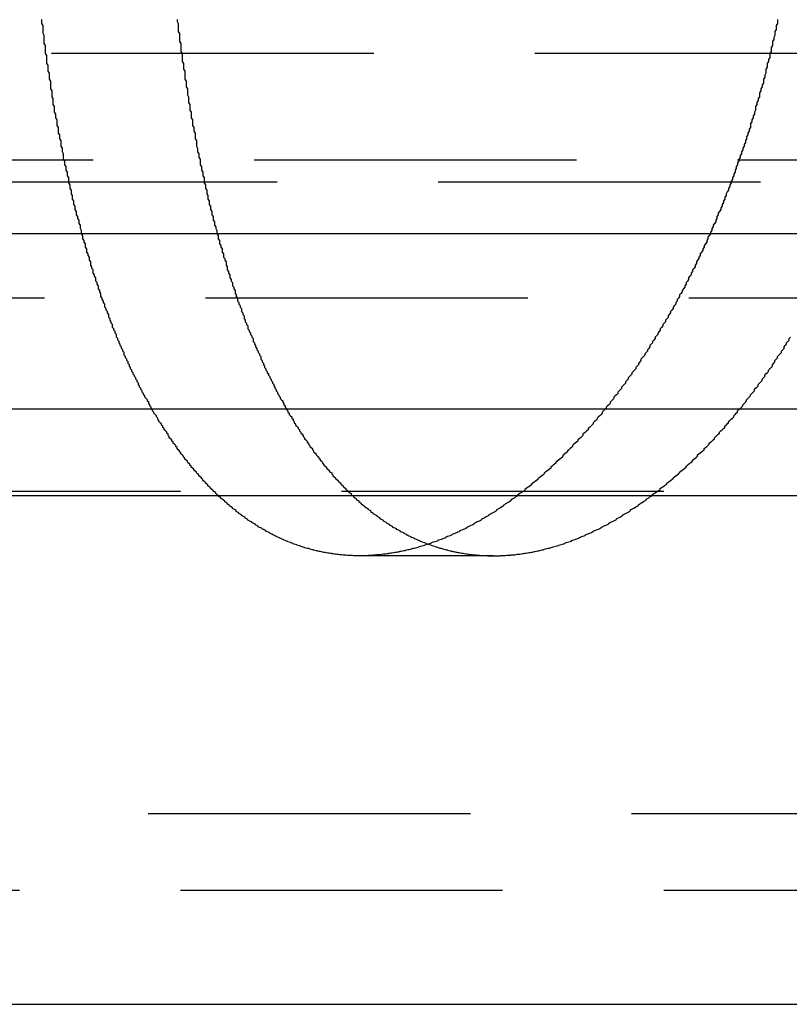
# Model space of a CAD drawing. Extents: x 2115 to 3258, y -229 to 595.
# Drawn here: x 2331 to 2337, y 469 to 477 of the extents above; entities that cross this region are included whole.
import ezdxf

# ---------------------------------------------------------------- set-up
doc = ezdxf.new("R2010")
doc.units = 0
doc.header["$LTSCALE"] = 10
doc.linetypes.add('VERDECKT', pattern=[0.375, 0.25, -0.125])
doc.layers.get('0').update_dxf_attribs({"linetype": 'CONTINUOUS'})
doc.layers.add('STEMPEL', color=3, linetype='CONTINUOUS')

# ---------------------------------------------------------------- blocks, each defined once
blk = doc.blocks.new('A$C7F0B5636')
at = {"color": 1, "linetype": 'VERDECKT', "extrusion": (0, 1, -2e-16)}
for p, q in [((1256.8667, 77.1019), (1347.3667, 77.1019)), ((1250.9392, 76.2724), (1353.2942, 76.2724)), ((1263.6167, 76.1019), (1340.6167, 76.1019)), ((1263.6167, 76.1019), (1340.6167, 76.1019)), ((1261.8116, 75.2019), (1359.1167, 75.2019)), ((1359.1167, 73.7019), (1245.1167, 73.7019)), ((1271.546, 73.2019), (1270.5068, 73.2019)), ((1253.8667, 71.2019), (1350.3667, 71.2019)), ((1253.8667, 71.2019), (1350.3667, 71.2019)), ((1261.6167, 70.6069), (1342.6167, 70.6069)), ((1261.6167, 70.6069), (1342.6167, 70.6069))]:
    blk.add_line(p, q, dxfattribs=at)
at = {"linetype": 'CONTINUOUS', "extrusion": (0, 1, -2e-16)}
for p, q in [((1220.7994, 75.7019), (1417.1167, 75.7019)), ((1221.2477, 74.3424), (1416.4828, 74.3424)), ((1261.3957, 73.6688), (1359.705, 73.6688)), ((1265.3449, 69.7227), (1354.1199, 69.7227))]:
    blk.add_line(p, q, dxfattribs=at)
at = {"color": 1}
for points in [[(1273.75, 77.3632, 0), (1273.75, 77.3476, 0), (1273.75, 77.3319, 0), (1273.74, 77.3163, 0), (1273.74, 77.3007, 0), (1273.74, 77.285, 0), (1273.73, 77.2694, 0), (1273.73, 77.2539, 0), (1273.73, 77.2383, 0), (1273.72, 77.2227, 0), (1273.72, 77.2072, 0), (1273.71, 77.1916, 0), (1273.71, 77.1761, 0), (1273.71, 77.1606, 0), (1273.7, 77.1451, 0), (1273.7, 77.1297, 0), (1273.7, 77.1142, 0), (1273.69, 77.0988, 0), (1273.69, 77.0833, 0), (1273.69, 77.0679, 0), (1273.68, 77.0525, 0), (1273.68, 77.0371, 0), (1273.67, 77.0218, 0), (1273.67, 77.0064, 0), (1273.67, 76.9911, 0), (1273.66, 76.9758, 0), (1273.66, 76.9605, 0), (1273.66, 76.9452, 0), (1273.65, 76.9299, 0), (1273.65, 76.9147, 0), (1273.64, 76.8994, 0), (1273.64, 76.8842, 0), (1273.64, 76.869, 0), (1273.63, 76.8539, 0), (1273.63, 76.8387, 0), (1273.62, 76.8236, 0), (1273.62, 76.8084, 0), (1273.61, 76.7933, 0), (1273.61, 76.7783, 0), (1273.61, 76.7632, 0), (1273.6, 76.7481, 0), (1273.6, 76.7331, 0), (1273.59, 76.7181, 0), (1273.59, 76.7031, 0), (1273.58, 76.6882, 0), (1273.58, 76.6732, 0), (1273.58, 76.6583, 0), (1273.57, 76.6434, 0), (1273.57, 76.6285, 0), (1273.56, 76.6136, 0), (1273.56, 76.5988, 0), (1273.55, 76.584, 0), (1273.55, 76.5691, 0), (1273.54, 76.5544, 0), (1273.54, 76.5396, 0), (1273.54, 76.5249, 0), (1273.53, 76.5101, 0), (1273.53, 76.4955, 0), (1273.52, 76.4808, 0), (1273.52, 76.4661, 0), (1273.51, 76.4515, 0), (1273.51, 76.4369, 0), (1273.5, 76.4223, 0), (1273.5, 76.4078, 0), (1273.49, 76.3932, 0), (1273.49, 76.3787, 0), (1273.48, 76.3642, 0), (1273.48, 76.3498, 0), (1273.47, 76.3353, 0), (1273.47, 76.3209, 0), (1273.46, 76.3065, 0), (1273.46, 76.2921, 0), (1273.45, 76.2778, 0), (1273.45, 76.2635, 0), (1273.44, 76.2492, 0), (1273.44, 76.2349, 0), (1273.43, 76.2207, 0), (1273.43, 76.2065, 0), (1273.42, 76.1923, 0), (1273.42, 76.1781, 0), (1273.41, 76.164, 0), (1273.41, 76.1499, 0), (1273.4, 76.1358, 0), (1273.4, 76.1217, 0), (1273.39, 76.1077, 0), (1273.39, 76.0937, 0), (1273.38, 76.0797, 0), (1273.38, 76.0658, 0), (1273.37, 76.0518, 0), (1273.37, 76.0379, 0), (1273.36, 76.0241, 0), (1273.35, 76.0102, 0), (1273.35, 75.9964, 0), (1273.34, 75.9826, 0), (1273.34, 75.9689, 0), (1273.33, 75.9552, 0), (1273.33, 75.9415, 0), (1273.32, 75.9278, 0), (1273.32, 75.9142, 0), (1273.31, 75.9006, 0), (1273.31, 75.887, 0), (1273.3, 75.8734, 0), (1273.29, 75.8599, 0), (1273.29, 75.8464, 0), (1273.28, 75.833, 0), (1273.28, 75.8195, 0), (1273.27, 75.8061, 0), (1273.27, 75.7928, 0), (1273.26, 75.7794, 0), (1273.25, 75.7661, 0), (1273.25, 75.7529, 0), (1273.24, 75.7396, 0), (1273.24, 75.7264, 0), (1273.23, 75.7132, 0), (1273.23, 75.7001, 0), (1273.22, 75.687, 0), (1273.21, 75.6739, 0), (1273.21, 75.6608, 0), (1273.2, 75.6478, 0), (1273.2, 75.6348, 0), (1273.19, 75.6219, 0), (1273.18, 75.6089, 0), (1273.18, 75.5961, 0), (1273.17, 75.5832, 0), (1273.17, 75.5704, 0), (1273.16, 75.5576, 0), (1273.15, 75.5448, 0), (1273.15, 75.5321, 0), (1273.14, 75.5194, 0), (1273.14, 75.5067, 0), (1273.13, 75.4941, 0), (1273.12, 75.4815, 0), (1273.12, 75.469, 0), (1273.11, 75.4564, 0), (1273.11, 75.444, 0), (1273.1, 75.4315, 0), (1273.09, 75.4191, 0), (1273.09, 75.4067, 0), (1273.08, 75.3943, 0), (1273.08, 75.382, 0), (1273.07, 75.3697, 0), (1273.06, 75.3575, 0), (1273.06, 75.3453, 0), (1273.05, 75.3331, 0), (1273.04, 75.321, 0), (1273.04, 75.3088, 0), (1273.03, 75.2968, 0), (1273.03, 75.2847, 0), (1273.02, 75.2727, 0), (1273.01, 75.2608, 0), (1273.01, 75.2488, 0), (1273, 75.2369, 0), (1272.99, 75.2251, 0), (1272.99, 75.2133, 0), (1272.98, 75.2015, 0), (1272.97, 75.1897, 0), (1272.97, 75.178, 0), (1272.96, 75.1663, 0), (1272.96, 75.1547, 0), (1272.95, 75.1431, 0), (1272.94, 75.1315, 0), (1272.94, 75.12, 0), (1272.93, 75.1085, 0), (1272.92, 75.0971, 0), (1272.92, 75.0857, 0), (1272.91, 75.0743, 0), (1272.9, 75.0629, 0), (1272.9, 75.0516, 0), (1272.89, 75.0404, 0), (1272.88, 75.0292, 0), (1272.88, 75.018, 0), (1272.87, 75.0068, 0), (1272.86, 74.9957, 0), (1272.86, 74.9847, 0), (1272.85, 74.9736, 0), (1272.84, 74.9626, 0), (1272.84, 74.9517, 0), (1272.83, 74.9407, 0), (1272.82, 74.9298, 0), (1272.82, 74.9189, 0), (1272.81, 74.908, 0), (1272.8, 74.8972, 0), (1272.8, 74.8863, 0), (1272.79, 74.8755, 0), (1272.78, 74.8647, 0), (1272.78, 74.8539, 0), (1272.77, 74.8432, 0), (1272.76, 74.8324, 0), (1272.76, 74.8217, 0), (1272.75, 74.811, 0), (1272.74, 74.8003, 0), (1272.74, 74.7897, 0), (1272.73, 74.779, 0), (1272.72, 74.7684, 0), (1272.72, 74.7578, 0), (1272.71, 74.7472, 0), (1272.7, 74.7367, 0), (1272.69, 74.7262, 0), (1272.69, 74.7157, 0), (1272.68, 74.7052, 0), (1272.67, 74.6947, 0), (1272.67, 74.6843, 0), (1272.66, 74.6739, 0), (1272.65, 74.6635, 0), (1272.65, 74.6532, 0), (1272.64, 74.6428, 0), (1272.63, 74.6325, 0), (1272.62, 74.6222, 0), (1272.62, 74.612, 0), (1272.61, 74.6017, 0), (1272.6, 74.5915, 0), (1272.59, 74.5813, 0), (1272.59, 74.5712, 0), (1272.58, 74.5611, 0), (1272.57, 74.5509, 0), (1272.57, 74.5409, 0), (1272.56, 74.5308, 0), (1272.55, 74.5208, 0), (1272.54, 74.5108, 0), (1272.54, 74.5008, 0), (1272.53, 74.4909, 0), (1272.52, 74.4809, 0), (1272.51, 74.4711, 0), (1272.51, 74.4612, 0), (1272.5, 74.4514, 0), (1272.49, 74.4416, 0), (1272.48, 74.4318, 0), (1272.48, 74.422, 0), (1272.47, 74.4123, 0), (1272.46, 74.4026, 0), (1272.45, 74.393, 0), (1272.45, 74.3833, 0), (1272.44, 74.3737, 0), (1272.43, 74.3642, 0), (1272.42, 74.3546, 0), (1272.42, 74.3451, 0), (1272.41, 74.3356, 0), (1272.4, 74.3262, 0), (1272.39, 74.3168, 0), (1272.39, 74.3074, 0), (1272.38, 74.298, 0), (1272.37, 74.2887, 0), (1272.36, 74.2794, 0), (1272.35, 74.2702, 0), (1272.35, 74.2609, 0), (1272.34, 74.2518, 0), (1272.33, 74.2426, 0), (1272.32, 74.2335, 0), (1272.32, 74.2244, 0), (1272.31, 74.2153, 0), (1272.3, 74.2063, 0), (1272.29, 74.1973, 0), (1272.28, 74.1883, 0), (1272.28, 74.1794, 0), (1272.27, 74.1705, 0), (1272.26, 74.1617, 0), (1272.25, 74.1528, 0), (1272.24, 74.1441, 0), (1272.24, 74.1353, 0), (1272.23, 74.1266, 0), (1272.22, 74.1179, 0), (1272.21, 74.1092, 0), (1272.2, 74.1006, 0), (1272.2, 74.0921, 0), (1272.19, 74.0835, 0), (1272.18, 74.075, 0), (1272.17, 74.0665, 0), (1272.16, 74.0581, 0), (1272.16, 74.0497, 0), (1272.15, 74.0413, 0), (1272.14, 74.033, 0), (1272.13, 74.0247, 0), (1272.12, 74.0164, 0), (1272.12, 74.0082, 0), (1272.11, 74, 0), (1272.1, 73.9919, 0), (1272.09, 73.9838, 0), (1272.08, 73.9757, 0), (1272.08, 73.9677, 0), (1272.07, 73.9597, 0), (1272.06, 73.9517, 0), (1272.05, 73.9438, 0), (1272.04, 73.9359, 0), (1272.03, 73.928, 0), (1272.03, 73.9202, 0), (1272.02, 73.9124, 0), (1272.01, 73.9047, 0), (1272, 73.897, 0), (1271.99, 73.8894, 0), (1271.99, 73.8817, 0), (1271.98, 73.8741, 0), (1271.97, 73.8666, 0), (1271.96, 73.8591, 0), (1271.95, 73.8516, 0), (1271.94, 73.8442, 0), (1271.94, 73.8368, 0), (1271.93, 73.8295, 0), (1271.92, 73.8221, 0), (1271.91, 73.8149, 0), (1271.9, 73.8076, 0), (1271.89, 73.8004, 0), (1271.89, 73.7933, 0), (1271.88, 73.7862, 0), (1271.87, 73.7791, 0), (1271.86, 73.7721, 0), (1271.85, 73.7651, 0), (1271.84, 73.7581, 0), (1271.84, 73.7512, 0), (1271.83, 73.7444, 0), (1271.82, 73.7375, 0), (1271.81, 73.7307, 0), (1271.8, 73.724, 0), (1271.79, 73.7173, 0), (1271.79, 73.7106, 0), (1271.78, 73.704, 0), (1271.77, 73.6974, 0), (1271.76, 73.6909, 0), (1271.75, 73.6844, 0), (1271.74, 73.6779, 0), (1271.73, 73.6715, 0), (1271.73, 73.6651, 0), (1271.72, 73.6588, 0), (1271.71, 73.6525, 0), (1271.7, 73.6463, 0), (1271.69, 73.6401, 0), (1271.68, 73.6339, 0), (1271.68, 73.6278, 0), (1271.67, 73.6217, 0), (1271.66, 73.6157, 0), (1271.65, 73.6097, 0), (1271.64, 73.6037, 0), (1271.63, 73.5978, 0), (1271.62, 73.592, 0), (1271.62, 73.5861, 0), (1271.61, 73.5804, 0), (1271.6, 73.5746, 0), (1271.59, 73.5689, 0), (1271.58, 73.5633, 0), (1271.57, 73.5577, 0), (1271.57, 73.5521, 0), (1271.56, 73.5466, 0), (1271.55, 73.5411, 0), (1271.54, 73.5357, 0), (1271.53, 73.5303, 0), (1271.52, 73.5249, 0), (1271.51, 73.5196, 0), (1271.51, 73.5144, 0), (1271.5, 73.5091, 0), (1271.49, 73.504, 0), (1271.48, 73.4988, 0), (1271.47, 73.4937, 0), (1271.46, 73.4887, 0), (1271.45, 73.4837, 0), (1271.45, 73.4787, 0), (1271.44, 73.4738, 0), (1271.43, 73.4689, 0), (1271.42, 73.4641, 0), (1271.41, 73.4593, 0), (1271.4, 73.4546, 0), (1271.39, 73.4499, 0), (1271.39, 73.4452, 0), (1271.38, 73.4406, 0), (1271.37, 73.436, 0), (1271.36, 73.4315, 0), (1271.35, 73.427, 0), (1271.34, 73.4226, 0), (1271.34, 73.4182, 0), (1271.33, 73.4139, 0), (1271.32, 73.4096, 0), (1271.31, 73.4053, 0), (1271.3, 73.4011, 0), (1271.29, 73.3969, 0), (1271.28, 73.3928, 0), (1271.28, 73.3887, 0), (1271.27, 73.3847, 0), (1271.26, 73.3807, 0), (1271.25, 73.3767, 0), (1271.24, 73.3728, 0), (1271.23, 73.3689, 0), (1271.22, 73.3651, 0), (1271.22, 73.3614, 0), (1271.21, 73.3576, 0), (1271.2, 73.3539, 0), (1271.19, 73.3503, 0), (1271.18, 73.3467, 0), (1271.17, 73.3432, 0), (1271.17, 73.3397, 0), (1271.16, 73.3362, 0), (1271.15, 73.3328, 0), (1271.14, 73.3294, 0), (1271.13, 73.3261, 0), (1271.12, 73.3228, 0), (1271.11, 73.3196, 0), (1271.11, 73.3164, 0), (1271.1, 73.3132, 0), (1271.09, 73.3101, 0), (1271.08, 73.3071, 0), (1271.07, 73.3041, 0), (1271.06, 73.3011, 0), (1271.06, 73.2982, 0), (1271.05, 73.2953, 0), (1271.04, 73.2925, 0), (1271.03, 73.2897, 0), (1271.02, 73.287, 0), (1271.01, 73.2843, 0), (1271.01, 73.2816, 0), (1271, 73.279, 0), (1270.99, 73.2764, 0), (1270.98, 73.2739, 0), (1270.97, 73.2714, 0), (1270.96, 73.269, 0), (1270.96, 73.2666, 0), (1270.95, 73.2643, 0), (1270.94, 73.262, 0), (1270.93, 73.2597, 0), (1270.92, 73.2575, 0), (1270.91, 73.2554, 0), (1270.91, 73.2533, 0), (1270.9, 73.2512, 0), (1270.89, 73.2491, 0), (1270.88, 73.2472, 0), (1270.87, 73.2452, 0), (1270.86, 73.2433, 0), (1270.86, 73.2414, 0), (1270.85, 73.2396, 0), (1270.84, 73.2379, 0), (1270.83, 73.2361, 0), (1270.82, 73.2344, 0), (1270.81, 73.2328, 0), (1270.81, 73.2312, 0), (1270.8, 73.2297, 0), (1270.79, 73.2281, 0), (1270.78, 73.2267, 0), (1270.77, 73.2252, 0), (1270.77, 73.2239, 0), (1270.76, 73.2225, 0), (1270.75, 73.2212, 0), (1270.74, 73.22, 0), (1270.73, 73.2188, 0), (1270.73, 73.2176, 0), (1270.72, 73.2165, 0), (1270.71, 73.2154, 0), (1270.7, 73.2143, 0), (1270.69, 73.2133, 0), (1270.68, 73.2124, 0), (1270.68, 73.2115, 0), (1270.67, 73.2106, 0), (1270.66, 73.2098, 0), (1270.65, 73.209, 0), (1270.64, 73.2082, 0), (1270.64, 73.2075, 0), (1270.63, 73.2068, 0), (1270.62, 73.2062, 0), (1270.61, 73.2056, 0), (1270.6, 73.2051, 0), (1270.6, 73.2046, 0), (1270.59, 73.2042, 0), (1270.58, 73.2037, 0), (1270.57, 73.2034, 0), (1270.57, 73.203, 0), (1270.56, 73.2028, 0), (1270.55, 73.2025, 0), (1270.54, 73.2023, 0), (1270.53, 73.2021, 0), (1270.53, 73.202, 0), (1270.52, 73.2019, 0), (1270.51, 73.2019, 0), (1270.5, 73.2019, 0), (1270.5, 73.2019, 0), (1270.49, 73.202, 0), (1270.48, 73.2021, 0), (1270.47, 73.2023, 0), (1270.46, 73.2025, 0), (1270.46, 73.2028, 0), (1270.45, 73.203, 0), (1270.44, 73.2034, 0), (1270.43, 73.2037, 0), (1270.43, 73.2042, 0), (1270.42, 73.2046, 0), (1270.41, 73.2051, 0), (1270.4, 73.2056, 0), (1270.39, 73.2062, 0), (1270.39, 73.2068, 0), (1270.38, 73.2075, 0), (1270.37, 73.2082, 0), (1270.36, 73.209, 0), (1270.36, 73.2098, 0), (1270.35, 73.2106, 0), (1270.34, 73.2115, 0), (1270.33, 73.2124, 0), (1270.32, 73.2133, 0), (1270.32, 73.2143, 0), (1270.31, 73.2154, 0), (1270.3, 73.2165, 0), (1270.29, 73.2176, 0), (1270.29, 73.2188, 0), (1270.28, 73.22, 0), (1270.27, 73.2212, 0), (1270.26, 73.2225, 0), (1270.25, 73.2239, 0), (1270.25, 73.2252, 0), (1270.24, 73.2267, 0), (1270.23, 73.2281, 0), (1270.22, 73.2297, 0), (1270.22, 73.2312, 0), (1270.21, 73.2328, 0), (1270.2, 73.2344, 0), (1270.19, 73.2361, 0), (1270.18, 73.2379, 0), (1270.18, 73.2396, 0), (1270.17, 73.2414, 0), (1270.16, 73.2433, 0), (1270.15, 73.2452, 0), (1270.15, 73.2472, 0), (1270.14, 73.2491, 0), (1270.13, 73.2512, 0), (1270.12, 73.2533, 0), (1270.12, 73.2554, 0), (1270.11, 73.2575, 0), (1270.1, 73.2597, 0), (1270.09, 73.262, 0), (1270.08, 73.2643, 0), (1270.08, 73.2666, 0), (1270.07, 73.269, 0), (1270.06, 73.2714, 0), (1270.05, 73.2739, 0), (1270.05, 73.2764, 0), (1270.04, 73.279, 0), (1270.03, 73.2816, 0), (1270.02, 73.2843, 0), (1270.02, 73.287, 0), (1270.01, 73.2897, 0), (1270, 73.2925, 0), (1269.99, 73.2953, 0), (1269.99, 73.2982, 0), (1269.98, 73.3011, 0), (1269.97, 73.3041, 0), (1269.96, 73.3071, 0), (1269.95, 73.3101, 0), (1269.95, 73.3132, 0), (1269.94, 73.3164, 0), (1269.93, 73.3196, 0), (1269.92, 73.3228, 0), (1269.92, 73.3261, 0), (1269.91, 73.3294, 0), (1269.9, 73.3328, 0), (1269.89, 73.3362, 0), (1269.89, 73.3397, 0), (1269.88, 73.3432, 0), (1269.87, 73.3467, 0), (1269.86, 73.3503, 0), (1269.86, 73.3539, 0), (1269.85, 73.3576, 0), (1269.84, 73.3614, 0), (1269.83, 73.3651, 0), (1269.83, 73.3689, 0), (1269.82, 73.3728, 0), (1269.81, 73.3767, 0), (1269.81, 73.3807, 0), (1269.8, 73.3847, 0), (1269.79, 73.3887, 0), (1269.78, 73.3928, 0), (1269.78, 73.3969, 0), (1269.77, 73.4011, 0), (1269.76, 73.4053, 0), (1269.75, 73.4096, 0), (1269.75, 73.4139, 0), (1269.74, 73.4182, 0), (1269.73, 73.4226, 0), (1269.72, 73.427, 0), (1269.72, 73.4315, 0), (1269.71, 73.436, 0), (1269.7, 73.4406, 0), (1269.7, 73.4452, 0), (1269.69, 73.4499, 0), (1269.68, 73.4546, 0), (1269.67, 73.4593, 0), (1269.67, 73.4641, 0), (1269.66, 73.4689, 0), (1269.65, 73.4738, 0), (1269.64, 73.4787, 0), (1269.64, 73.4837, 0), (1269.63, 73.4887, 0), (1269.62, 73.4937, 0), (1269.62, 73.4988, 0), (1269.61, 73.504, 0), (1269.6, 73.5091, 0), (1269.59, 73.5144, 0), (1269.59, 73.5196, 0), (1269.58, 73.5249, 0), (1269.57, 73.5303, 0), (1269.57, 73.5357, 0), (1269.56, 73.5411, 0), (1269.55, 73.5466, 0), (1269.55, 73.5521, 0), (1269.54, 73.5577, 0), (1269.53, 73.5633, 0), (1269.52, 73.5689, 0), (1269.52, 73.5746, 0), (1269.51, 73.5804, 0), (1269.5, 73.5861, 0), (1269.5, 73.592, 0), (1269.49, 73.5978, 0), (1269.48, 73.6037, 0), (1269.48, 73.6097, 0), (1269.47, 73.6157, 0), (1269.46, 73.6217, 0), (1269.46, 73.6278, 0), (1269.45, 73.6339, 0), (1269.44, 73.6401, 0), (1269.43, 73.6463, 0), (1269.43, 73.6525, 0), (1269.42, 73.6588, 0), (1269.41, 73.6651, 0), (1269.41, 73.6715, 0), (1269.4, 73.6779, 0), (1269.39, 73.6844, 0), (1269.39, 73.6909, 0), (1269.38, 73.6974, 0), (1269.37, 73.704, 0), (1269.37, 73.7106, 0), (1269.36, 73.7173, 0), (1269.35, 73.724, 0), (1269.35, 73.7307, 0), (1269.34, 73.7375, 0), (1269.33, 73.7444, 0), (1269.33, 73.7512, 0), (1269.32, 73.7581, 0), (1269.31, 73.7651, 0), (1269.31, 73.7721, 0), (1269.3, 73.7791, 0), (1269.29, 73.7862, 0), (1269.29, 73.7933, 0), (1269.28, 73.8004, 0), (1269.28, 73.8076, 0), (1269.27, 73.8149, 0), (1269.26, 73.8221, 0), (1269.26, 73.8295, 0), (1269.25, 73.8368, 0), (1269.24, 73.8442, 0), (1269.24, 73.8516, 0), (1269.23, 73.8591, 0), (1269.22, 73.8666, 0), (1269.22, 73.8741, 0), (1269.21, 73.8817, 0), (1269.2, 73.8894, 0), (1269.2, 73.897, 0), (1269.19, 73.9047, 0), (1269.19, 73.9124, 0), (1269.18, 73.9202, 0), (1269.17, 73.928, 0), (1269.17, 73.9359, 0), (1269.16, 73.9438, 0), (1269.15, 73.9517, 0), (1269.15, 73.9597, 0), (1269.14, 73.9677, 0), (1269.14, 73.9757, 0), (1269.13, 73.9838, 0), (1269.12, 73.9919, 0), (1269.12, 74, 0), (1269.11, 74.0082, 0), (1269.11, 74.0164, 0), (1269.1, 74.0247, 0), (1269.09, 74.033, 0), (1269.09, 74.0413, 0), (1269.08, 74.0497, 0), (1269.08, 74.0581, 0), (1269.07, 74.0665, 0), (1269.06, 74.075, 0), (1269.06, 74.0835, 0), (1269.05, 74.0921, 0), (1269.05, 74.1006, 0), (1269.04, 74.1092, 0), (1269.03, 74.1179, 0), (1269.03, 74.1266, 0), (1269.02, 74.1353, 0), (1269.02, 74.1441, 0), (1269.01, 74.1528, 0), (1269.01, 74.1617, 0), (1269, 74.1705, 0), (1268.99, 74.1794, 0), (1268.99, 74.1883, 0), (1268.98, 74.1973, 0), (1268.98, 74.2063, 0), (1268.97, 74.2153, 0), (1268.97, 74.2244, 0), (1268.96, 74.2335, 0), (1268.95, 74.2426, 0), (1268.95, 74.2518, 0), (1268.94, 74.2609, 0), (1268.94, 74.2702, 0), (1268.93, 74.2794, 0), (1268.93, 74.2887, 0), (1268.92, 74.298, 0), (1268.91, 74.3074, 0), (1268.91, 74.3168, 0), (1268.9, 74.3262, 0), (1268.9, 74.3356, 0), (1268.89, 74.3451, 0), (1268.89, 74.3546, 0), (1268.88, 74.3642, 0), (1268.88, 74.3737, 0), (1268.87, 74.3833, 0), (1268.87, 74.393, 0), (1268.86, 74.4026, 0), (1268.86, 74.4123, 0), (1268.85, 74.422, 0), (1268.84, 74.4318, 0), (1268.84, 74.4416, 0), (1268.83, 74.4514, 0), (1268.83, 74.4612, 0), (1268.82, 74.4711, 0), (1268.82, 74.4809, 0), (1268.81, 74.4909, 0), (1268.81, 74.5008, 0), (1268.8, 74.5108, 0), (1268.8, 74.5208, 0), (1268.79, 74.5308, 0), (1268.79, 74.5409, 0), (1268.78, 74.5509, 0), (1268.78, 74.5611, 0), (1268.77, 74.5712, 0), (1268.77, 74.5813, 0), (1268.76, 74.5915, 0), (1268.76, 74.6017, 0), (1268.75, 74.612, 0), (1268.75, 74.6222, 0), (1268.74, 74.6325, 0), (1268.74, 74.6428, 0), (1268.73, 74.6532, 0), (1268.73, 74.6635, 0), (1268.72, 74.6739, 0), (1268.72, 74.6843, 0), (1268.71, 74.6947, 0), (1268.71, 74.7052, 0), (1268.7, 74.7157, 0), (1268.7, 74.7262, 0), (1268.69, 74.7367, 0), (1268.69, 74.7472, 0), (1268.68, 74.7578, 0), (1268.68, 74.7684, 0), (1268.68, 74.779, 0), (1268.67, 74.7897, 0), (1268.67, 74.8003, 0), (1268.66, 74.811, 0), (1268.66, 74.8217, 0), (1268.65, 74.8324, 0), (1268.65, 74.8432, 0), (1268.64, 74.8539, 0), (1268.64, 74.8647, 0), (1268.63, 74.8755, 0), (1268.63, 74.8863, 0), (1268.62, 74.8972, 0), (1268.62, 74.908, 0), (1268.62, 74.9189, 0), (1268.61, 74.9298, 0), (1268.61, 74.9407, 0), (1268.6, 74.9517, 0), (1268.6, 74.9626, 0), (1268.59, 74.9736, 0), (1268.59, 74.9847, 0), (1268.59, 74.9957, 0), (1268.58, 75.0068, 0), (1268.58, 75.018, 0), (1268.57, 75.0292, 0), (1268.57, 75.0404, 0), (1268.56, 75.0516, 0), (1268.56, 75.0629, 0), (1268.56, 75.0743, 0), (1268.55, 75.0857, 0), (1268.55, 75.0971, 0), (1268.54, 75.1085, 0), (1268.54, 75.12, 0), (1268.53, 75.1315, 0), (1268.53, 75.1431, 0), (1268.53, 75.1547, 0), (1268.52, 75.1663, 0), (1268.52, 75.178, 0), (1268.51, 75.1897, 0), (1268.51, 75.2015, 0), (1268.5, 75.2133, 0), (1268.5, 75.2251, 0), (1268.5, 75.2369, 0), (1268.49, 75.2488, 0), (1268.49, 75.2608, 0), (1268.48, 75.2727, 0), (1268.48, 75.2847, 0), (1268.48, 75.2968, 0), (1268.47, 75.3088, 0), (1268.47, 75.321, 0), (1268.46, 75.3331, 0), (1268.46, 75.3453, 0), (1268.46, 75.3575, 0), (1268.45, 75.3697, 0), (1268.45, 75.382, 0), (1268.44, 75.3943, 0), (1268.44, 75.4067, 0), (1268.44, 75.4191, 0), (1268.43, 75.4315, 0), (1268.43, 75.444, 0), (1268.42, 75.4564, 0), (1268.42, 75.469, 0), (1268.42, 75.4815, 0), (1268.41, 75.4941, 0), (1268.41, 75.5067, 0), (1268.41, 75.5194, 0), (1268.4, 75.5321, 0), (1268.4, 75.5448, 0), (1268.39, 75.5576, 0), (1268.39, 75.5704, 0), (1268.39, 75.5832, 0), (1268.38, 75.5961, 0), (1268.38, 75.6089, 0), (1268.38, 75.6219, 0), (1268.37, 75.6348, 0), (1268.37, 75.6478, 0), (1268.36, 75.6608, 0), (1268.36, 75.6739, 0), (1268.36, 75.687, 0), (1268.35, 75.7001, 0), (1268.35, 75.7132, 0), (1268.35, 75.7264, 0), (1268.34, 75.7396, 0), (1268.34, 75.7529, 0), (1268.34, 75.7661, 0), (1268.33, 75.7794, 0), (1268.33, 75.7928, 0), (1268.33, 75.8061, 0), (1268.32, 75.8195, 0), (1268.32, 75.833, 0), (1268.31, 75.8464, 0), (1268.31, 75.8599, 0), (1268.31, 75.8734, 0), (1268.3, 75.887, 0), (1268.3, 75.9006, 0), (1268.3, 75.9142, 0), (1268.29, 75.9278, 0), (1268.29, 75.9415, 0), (1268.29, 75.9552, 0), (1268.28, 75.9689, 0), (1268.28, 75.9826, 0), (1268.28, 75.9964, 0), (1268.27, 76.0102, 0), (1268.27, 76.0241, 0), (1268.27, 76.0379, 0), (1268.26, 76.0518, 0), (1268.26, 76.0658, 0), (1268.26, 76.0797, 0), (1268.25, 76.0937, 0), (1268.25, 76.1077, 0), (1268.25, 76.1217, 0), (1268.25, 76.1358, 0), (1268.24, 76.1499, 0), (1268.24, 76.164, 0), (1268.24, 76.1781, 0), (1268.23, 76.1923, 0), (1268.23, 76.2065, 0), (1268.23, 76.2207, 0), (1268.22, 76.2349, 0), (1268.22, 76.2492, 0), (1268.22, 76.2635, 0), (1268.21, 76.2778, 0), (1268.21, 76.2921, 0), (1268.21, 76.3065, 0), (1268.21, 76.3209, 0), (1268.2, 76.3353, 0), (1268.2, 76.3498, 0), (1268.2, 76.3642, 0), (1268.19, 76.3787, 0), (1268.19, 76.3932, 0), (1268.19, 76.4078, 0), (1268.19, 76.4223, 0), (1268.18, 76.4369, 0), (1268.18, 76.4515, 0), (1268.18, 76.4661, 0), (1268.17, 76.4808, 0), (1268.17, 76.4955, 0), (1268.17, 76.5101, 0), (1268.17, 76.5249, 0), (1268.16, 76.5396, 0), (1268.16, 76.5544, 0), (1268.16, 76.5691, 0), (1268.16, 76.584, 0), (1268.15, 76.5988, 0), (1268.15, 76.6136, 0), (1268.15, 76.6285, 0), (1268.14, 76.6434, 0), (1268.14, 76.6583, 0), (1268.14, 76.6732, 0), (1268.14, 76.6882, 0), (1268.13, 76.7031, 0), (1268.13, 76.7181, 0), (1268.13, 76.7331, 0), (1268.13, 76.7481, 0), (1268.12, 76.7632, 0), (1268.12, 76.7783, 0), (1268.12, 76.7933, 0), (1268.12, 76.8084, 0), (1268.11, 76.8236, 0), (1268.11, 76.8387, 0), (1268.11, 76.8539, 0), (1268.11, 76.869, 0), (1268.11, 76.8842, 0), (1268.1, 76.8994, 0), (1268.1, 76.9147, 0), (1268.1, 76.9299, 0), (1268.1, 76.9452, 0), (1268.09, 76.9605, 0), (1268.09, 76.9758, 0), (1268.09, 76.9911, 0), (1268.09, 77.0064, 0), (1268.08, 77.0218, 0), (1268.08, 77.0371, 0), (1268.08, 77.0525, 0), (1268.08, 77.0679, 0), (1268.08, 77.0833, 0), (1268.07, 77.0988, 0), (1268.07, 77.1142, 0), (1268.07, 77.1297, 0), (1268.07, 77.1451, 0), (1268.07, 77.1606, 0), (1268.06, 77.1761, 0), (1268.06, 77.1916, 0), (1268.06, 77.2072, 0), (1268.06, 77.2227, 0), (1268.06, 77.2383, 0), (1268.05, 77.2539, 0), (1268.05, 77.2694, 0), (1268.05, 77.285, 0), (1268.05, 77.3007, 0), (1268.05, 77.3163, 0), (1268.04, 77.3319, 0), (1268.04, 77.3476, 0), (1268.04, 77.3632, 0)], [(1269.09, 77.3632, 0), (1269.09, 77.3476, 0), (1269.1, 77.3319, 0), (1269.1, 77.3163, 0), (1269.1, 77.3007, 0), (1269.1, 77.285, 0), (1269.1, 77.2694, 0), (1269.11, 77.2539, 0), (1269.11, 77.2383, 0), (1269.11, 77.2227, 0), (1269.11, 77.2072, 0), (1269.11, 77.1916, 0), (1269.12, 77.1761, 0), (1269.12, 77.1606, 0), (1269.12, 77.1451, 0), (1269.12, 77.1296, 0), (1269.12, 77.1142, 0), (1269.13, 77.0987, 0), (1269.13, 77.0833, 0), (1269.13, 77.0679, 0), (1269.13, 77.0525, 0), (1269.13, 77.0371, 0), (1269.14, 77.0218, 0), (1269.14, 77.0064, 0), (1269.14, 76.9911, 0), (1269.14, 76.9758, 0), (1269.15, 76.9605, 0), (1269.15, 76.9452, 0), (1269.15, 76.9299, 0), (1269.15, 76.9147, 0), (1269.15, 76.8994, 0), (1269.16, 76.8842, 0), (1269.16, 76.869, 0), (1269.16, 76.8538, 0), (1269.16, 76.8387, 0), (1269.17, 76.8236, 0), (1269.17, 76.8084, 0), (1269.17, 76.7933, 0), (1269.17, 76.7782, 0), (1269.18, 76.7632, 0), (1269.18, 76.7481, 0), (1269.18, 76.7331, 0), (1269.18, 76.7181, 0), (1269.19, 76.7031, 0), (1269.19, 76.6881, 0), (1269.19, 76.6732, 0), (1269.19, 76.6583, 0), (1269.2, 76.6434, 0), (1269.2, 76.6285, 0), (1269.2, 76.6136, 0), (1269.2, 76.5988, 0), (1269.21, 76.5839, 0), (1269.21, 76.5691, 0), (1269.21, 76.5544, 0), (1269.21, 76.5396, 0), (1269.22, 76.5249, 0), (1269.22, 76.5101, 0), (1269.22, 76.4954, 0), (1269.23, 76.4808, 0), (1269.23, 76.4661, 0), (1269.23, 76.4515, 0), (1269.23, 76.4369, 0), (1269.24, 76.4223, 0), (1269.24, 76.4077, 0), (1269.24, 76.3932, 0), (1269.24, 76.3787, 0), (1269.25, 76.3642, 0), (1269.25, 76.3498, 0), (1269.25, 76.3353, 0), (1269.26, 76.3209, 0), (1269.26, 76.3065, 0), (1269.26, 76.2921, 0), (1269.27, 76.2778, 0), (1269.27, 76.2635, 0), (1269.27, 76.2492, 0), (1269.27, 76.2349, 0), (1269.28, 76.2207, 0), (1269.28, 76.2065, 0), (1269.28, 76.1923, 0), (1269.29, 76.1781, 0), (1269.29, 76.164, 0), (1269.29, 76.1499, 0), (1269.3, 76.1358, 0), (1269.3, 76.1217, 0), (1269.3, 76.1077, 0), (1269.3, 76.0937, 0), (1269.31, 76.0797, 0), (1269.31, 76.0658, 0), (1269.31, 76.0518, 0), (1269.32, 76.0379, 0), (1269.32, 76.0241, 0), (1269.32, 76.0102, 0), (1269.33, 75.9964, 0), (1269.33, 75.9826, 0), (1269.33, 75.9689, 0), (1269.34, 75.9552, 0), (1269.34, 75.9415, 0), (1269.34, 75.9278, 0), (1269.35, 75.9142, 0), (1269.35, 75.9006, 0), (1269.35, 75.887, 0), (1269.36, 75.8734, 0), (1269.36, 75.8599, 0), (1269.36, 75.8464, 0), (1269.37, 75.833, 0), (1269.37, 75.8195, 0), (1269.37, 75.8061, 0), (1269.38, 75.7928, 0), (1269.38, 75.7794, 0), (1269.38, 75.7661, 0), (1269.39, 75.7529, 0), (1269.39, 75.7396, 0), (1269.4, 75.7264, 0), (1269.4, 75.7132, 0), (1269.4, 75.7001, 0), (1269.41, 75.687, 0), (1269.41, 75.6739, 0), (1269.41, 75.6608, 0), (1269.42, 75.6478, 0), (1269.42, 75.6348, 0), (1269.42, 75.6219, 0), (1269.43, 75.609, 0), (1269.43, 75.5961, 0), (1269.44, 75.5832, 0), (1269.44, 75.5704, 0), (1269.44, 75.5576, 0), (1269.45, 75.5448, 0), (1269.45, 75.5321, 0), (1269.45, 75.5194, 0), (1269.46, 75.5068, 0), (1269.46, 75.4941, 0), (1269.47, 75.4816, 0), (1269.47, 75.469, 0), (1269.47, 75.4565, 0), (1269.48, 75.444, 0), (1269.48, 75.4315, 0), (1269.48, 75.4191, 0), (1269.49, 75.4067, 0), (1269.49, 75.3944, 0), (1269.5, 75.3821, 0), (1269.5, 75.3698, 0), (1269.5, 75.3575, 0), (1269.51, 75.3453, 0), (1269.51, 75.3331, 0), (1269.52, 75.321, 0), (1269.52, 75.3089, 0), (1269.52, 75.2968, 0), (1269.53, 75.2848, 0), (1269.53, 75.2728, 0), (1269.54, 75.2608, 0), (1269.54, 75.2489, 0), (1269.54, 75.237, 0), (1269.55, 75.2251, 0), (1269.55, 75.2133, 0), (1269.56, 75.2015, 0), (1269.56, 75.1898, 0), (1269.56, 75.1781, 0), (1269.57, 75.1664, 0), (1269.57, 75.1548, 0), (1269.58, 75.1432, 0), (1269.58, 75.1316, 0), (1269.59, 75.1201, 0), (1269.59, 75.1086, 0), (1269.59, 75.0971, 0), (1269.6, 75.0857, 0), (1269.6, 75.0743, 0), (1269.61, 75.063, 0), (1269.61, 75.0517, 0), (1269.61, 75.0404, 0), (1269.62, 75.0292, 0), (1269.62, 75.018, 0), (1269.63, 75.0069, 0), (1269.63, 74.9958, 0), (1269.64, 74.9847, 0), (1269.64, 74.9737, 0), (1269.64, 74.9627, 0), (1269.65, 74.9517, 0), (1269.65, 74.9408, 0), (1269.66, 74.9299, 0), (1269.66, 74.919, 0), (1269.67, 74.9081, 0), (1269.67, 74.8972, 0), (1269.68, 74.8864, 0), (1269.68, 74.8756, 0), (1269.68, 74.8648, 0), (1269.69, 74.854, 0), (1269.69, 74.8432, 0), (1269.7, 74.8325, 0), (1269.7, 74.8218, 0), (1269.71, 74.8111, 0), (1269.71, 74.8004, 0), (1269.72, 74.7897, 0), (1269.72, 74.7791, 0), (1269.73, 74.7685, 0), (1269.73, 74.7579, 0), (1269.74, 74.7473, 0), (1269.74, 74.7368, 0), (1269.74, 74.7263, 0), (1269.75, 74.7158, 0), (1269.75, 74.7053, 0), (1269.76, 74.6948, 0), (1269.76, 74.6844, 0), (1269.77, 74.674, 0), (1269.77, 74.6636, 0), (1269.78, 74.6532, 0), (1269.78, 74.6429, 0), (1269.79, 74.6326, 0), (1269.79, 74.6223, 0), (1269.8, 74.6121, 0), (1269.8, 74.6018, 0), (1269.81, 74.5916, 0), (1269.81, 74.5814, 0), (1269.82, 74.5713, 0), (1269.82, 74.5611, 0), (1269.83, 74.551, 0), (1269.83, 74.5409, 0), (1269.84, 74.5309, 0), (1269.84, 74.5209, 0), (1269.85, 74.5109, 0), (1269.85, 74.5009, 0), (1269.86, 74.491, 0), (1269.86, 74.481, 0), (1269.87, 74.4711, 0), (1269.87, 74.4613, 0), (1269.88, 74.4515, 0), (1269.88, 74.4416, 0), (1269.89, 74.4319, 0), (1269.89, 74.4221, 0), (1269.9, 74.4124, 0), (1269.91, 74.4027, 0), (1269.91, 74.3931, 0), (1269.92, 74.3834, 0), (1269.92, 74.3738, 0), (1269.93, 74.3643, 0), (1269.93, 74.3547, 0), (1269.94, 74.3452, 0), (1269.94, 74.3357, 0), (1269.95, 74.3263, 0), (1269.95, 74.3169, 0), (1269.96, 74.3075, 0), (1269.96, 74.2981, 0), (1269.97, 74.2888, 0), (1269.98, 74.2795, 0), (1269.98, 74.2703, 0), (1269.99, 74.261, 0), (1269.99, 74.2518, 0), (1270, 74.2427, 0), (1270, 74.2336, 0), (1270.01, 74.2245, 0), (1270.01, 74.2154, 0), (1270.02, 74.2064, 0), (1270.03, 74.1974, 0), (1270.03, 74.1884, 0), (1270.04, 74.1795, 0), (1270.04, 74.1706, 0), (1270.05, 74.1618, 0), (1270.05, 74.1529, 0), (1270.06, 74.1441, 0), (1270.07, 74.1354, 0), (1270.07, 74.1267, 0), (1270.08, 74.118, 0), (1270.08, 74.1093, 0), (1270.09, 74.1007, 0), (1270.1, 74.0921, 0), (1270.1, 74.0836, 0), (1270.11, 74.0751, 0), (1270.11, 74.0666, 0), (1270.12, 74.0582, 0), (1270.12, 74.0498, 0), (1270.13, 74.0414, 0), (1270.14, 74.0331, 0), (1270.14, 74.0248, 0), (1270.15, 74.0165, 0), (1270.15, 74.0083, 0), (1270.16, 74.0001, 0), (1270.17, 73.992, 0), (1270.17, 73.9839, 0), (1270.18, 73.9758, 0), (1270.19, 73.9678, 0), (1270.19, 73.9598, 0), (1270.2, 73.9518, 0), (1270.2, 73.9439, 0), (1270.21, 73.936, 0), (1270.22, 73.9281, 0), (1270.22, 73.9203, 0), (1270.23, 73.9125, 0), (1270.23, 73.9048, 0), (1270.24, 73.8971, 0), (1270.25, 73.8894, 0), (1270.25, 73.8818, 0), (1270.26, 73.8742, 0), (1270.27, 73.8667, 0), (1270.27, 73.8592, 0), (1270.28, 73.8517, 0), (1270.29, 73.8443, 0), (1270.29, 73.8369, 0), (1270.3, 73.8295, 0), (1270.3, 73.8222, 0), (1270.31, 73.815, 0), (1270.32, 73.8077, 0), (1270.32, 73.8005, 0), (1270.33, 73.7934, 0), (1270.34, 73.7863, 0), (1270.34, 73.7792, 0), (1270.35, 73.7722, 0), (1270.36, 73.7652, 0), (1270.36, 73.7582, 0), (1270.37, 73.7513, 0), (1270.38, 73.7444, 0), (1270.38, 73.7376, 0), (1270.39, 73.7308, 0), (1270.4, 73.7241, 0), (1270.4, 73.7174, 0), (1270.41, 73.7107, 0), (1270.42, 73.7041, 0), (1270.42, 73.6975, 0), (1270.43, 73.6909, 0), (1270.44, 73.6844, 0), (1270.44, 73.678, 0), (1270.45, 73.6716, 0), (1270.46, 73.6652, 0), (1270.46, 73.6589, 0), (1270.47, 73.6526, 0), (1270.48, 73.6463, 0), (1270.48, 73.6401, 0), (1270.49, 73.634, 0), (1270.5, 73.6278, 0), (1270.5, 73.6218, 0), (1270.51, 73.6157, 0), (1270.52, 73.6097, 0), (1270.52, 73.6038, 0), (1270.53, 73.5979, 0), (1270.54, 73.592, 0), (1270.54, 73.5862, 0), (1270.55, 73.5804, 0), (1270.56, 73.5747, 0), (1270.57, 73.569, 0), (1270.57, 73.5633, 0), (1270.58, 73.5577, 0), (1270.59, 73.5522, 0), (1270.59, 73.5466, 0), (1270.6, 73.5412, 0), (1270.61, 73.5357, 0), (1270.61, 73.5303, 0), (1270.62, 73.525, 0), (1270.63, 73.5197, 0), (1270.64, 73.5144, 0), (1270.64, 73.5092, 0), (1270.65, 73.504, 0), (1270.66, 73.4989, 0), (1270.66, 73.4938, 0), (1270.67, 73.4887, 0), (1270.68, 73.4837, 0), (1270.69, 73.4788, 0), (1270.69, 73.4739, 0), (1270.7, 73.469, 0), (1270.71, 73.4642, 0), (1270.71, 73.4594, 0), (1270.72, 73.4546, 0), (1270.73, 73.4499, 0), (1270.74, 73.4453, 0), (1270.74, 73.4407, 0), (1270.75, 73.4361, 0), (1270.76, 73.4316, 0), (1270.76, 73.4271, 0), (1270.77, 73.4226, 0), (1270.78, 73.4182, 0), (1270.79, 73.4139, 0), (1270.79, 73.4096, 0), (1270.8, 73.4053, 0), (1270.81, 73.4011, 0), (1270.82, 73.3969, 0), (1270.82, 73.3928, 0), (1270.83, 73.3887, 0), (1270.84, 73.3847, 0), (1270.85, 73.3807, 0), (1270.85, 73.3767, 0), (1270.86, 73.3728, 0), (1270.87, 73.369, 0), (1270.87, 73.3652, 0), (1270.88, 73.3614, 0), (1270.89, 73.3577, 0), (1270.9, 73.354, 0), (1270.9, 73.3503, 0), (1270.91, 73.3467, 0), (1270.92, 73.3432, 0), (1270.93, 73.3397, 0), (1270.93, 73.3362, 0), (1270.94, 73.3328, 0), (1270.95, 73.3294, 0), (1270.96, 73.3261, 0), (1270.96, 73.3228, 0), (1270.97, 73.3196, 0), (1270.98, 73.3164, 0), (1270.99, 73.3133, 0), (1270.99, 73.3102, 0), (1271, 73.3071, 0), (1271.01, 73.3041, 0), (1271.02, 73.3011, 0), (1271.02, 73.2982, 0), (1271.03, 73.2953, 0), (1271.04, 73.2925, 0), (1271.05, 73.2897, 0), (1271.06, 73.287, 0), (1271.06, 73.2843, 0), (1271.07, 73.2816, 0), (1271.08, 73.279, 0), (1271.09, 73.2765, 0), (1271.09, 73.2739, 0), (1271.1, 73.2715, 0), (1271.11, 73.269, 0), (1271.12, 73.2667, 0), (1271.12, 73.2643, 0), (1271.13, 73.262, 0), (1271.14, 73.2598, 0), (1271.15, 73.2576, 0), (1271.15, 73.2554, 0), (1271.16, 73.2533, 0), (1271.17, 73.2512, 0), (1271.18, 73.2492, 0), (1271.19, 73.2472, 0), (1271.19, 73.2452, 0), (1271.2, 73.2433, 0), (1271.21, 73.2415, 0), (1271.22, 73.2396, 0), (1271.22, 73.2379, 0), (1271.23, 73.2361, 0), (1271.24, 73.2345, 0), (1271.25, 73.2328, 0), (1271.25, 73.2312, 0), (1271.26, 73.2297, 0), (1271.27, 73.2281, 0), (1271.28, 73.2267, 0), (1271.29, 73.2252, 0), (1271.29, 73.2239, 0), (1271.3, 73.2225, 0), (1271.31, 73.2212, 0), (1271.32, 73.22, 0), (1271.32, 73.2188, 0), (1271.33, 73.2176, 0), (1271.34, 73.2165, 0), (1271.35, 73.2154, 0), (1271.36, 73.2143, 0), (1271.36, 73.2133, 0), (1271.37, 73.2124, 0), (1271.38, 73.2115, 0), (1271.39, 73.2106, 0), (1271.39, 73.2098, 0), (1271.4, 73.209, 0), (1271.41, 73.2082, 0), (1271.42, 73.2075, 0), (1271.43, 73.2069, 0), (1271.43, 73.2062, 0), (1271.44, 73.2056, 0), (1271.45, 73.2051, 0), (1271.46, 73.2046, 0), (1271.46, 73.2042, 0), (1271.47, 73.2037, 0), (1271.48, 73.2034, 0), (1271.49, 73.203, 0), (1271.5, 73.2028, 0), (1271.5, 73.2025, 0), (1271.51, 73.2023, 0), (1271.52, 73.2021, 0), (1271.53, 73.202, 0), (1271.53, 73.2019, 0), (1271.54, 73.2019, 0), (1271.55, 73.2019, 0), (1271.56, 73.2019, 0), (1271.57, 73.202, 0), (1271.57, 73.2021, 0), (1271.58, 73.2023, 0), (1271.59, 73.2025, 0), (1271.6, 73.2028, 0), (1271.6, 73.203, 0), (1271.61, 73.2034, 0), (1271.62, 73.2037, 0), (1271.63, 73.2042, 0), (1271.64, 73.2046, 0), (1271.64, 73.2051, 0), (1271.65, 73.2056, 0), (1271.66, 73.2062, 0), (1271.67, 73.2069, 0), (1271.68, 73.2075, 0), (1271.68, 73.2082, 0), (1271.69, 73.209, 0), (1271.7, 73.2098, 0), (1271.71, 73.2106, 0), (1271.72, 73.2115, 0), (1271.72, 73.2124, 0), (1271.73, 73.2133, 0), (1271.74, 73.2143, 0), (1271.75, 73.2154, 0), (1271.76, 73.2165, 0), (1271.76, 73.2176, 0), (1271.77, 73.2188, 0), (1271.78, 73.22, 0), (1271.79, 73.2212, 0), (1271.8, 73.2225, 0), (1271.81, 73.2239, 0), (1271.81, 73.2252, 0), (1271.82, 73.2267, 0), (1271.83, 73.2281, 0), (1271.84, 73.2297, 0), (1271.85, 73.2312, 0), (1271.85, 73.2328, 0), (1271.86, 73.2345, 0), (1271.87, 73.2361, 0), (1271.88, 73.2379, 0), (1271.89, 73.2396, 0), (1271.9, 73.2415, 0), (1271.9, 73.2433, 0), (1271.91, 73.2452, 0), (1271.92, 73.2472, 0), (1271.93, 73.2492, 0), (1271.94, 73.2512, 0), (1271.94, 73.2533, 0), (1271.95, 73.2554, 0), (1271.96, 73.2576, 0), (1271.97, 73.2598, 0), (1271.98, 73.262, 0), (1271.99, 73.2643, 0), (1271.99, 73.2667, 0), (1272, 73.269, 0), (1272.01, 73.2715, 0), (1272.02, 73.2739, 0), (1272.03, 73.2765, 0), (1272.04, 73.279, 0), (1272.05, 73.2816, 0), (1272.05, 73.2843, 0), (1272.06, 73.287, 0), (1272.07, 73.2897, 0), (1272.08, 73.2925, 0), (1272.09, 73.2953, 0), (1272.1, 73.2982, 0), (1272.1, 73.3011, 0), (1272.11, 73.3041, 0), (1272.12, 73.3071, 0), (1272.13, 73.3102, 0), (1272.14, 73.3133, 0), (1272.15, 73.3164, 0), (1272.15, 73.3196, 0), (1272.16, 73.3228, 0), (1272.17, 73.3261, 0), (1272.18, 73.3294, 0), (1272.19, 73.3328, 0), (1272.2, 73.3362, 0), (1272.21, 73.3397, 0), (1272.21, 73.3432, 0), (1272.22, 73.3467, 0), (1272.23, 73.3503, 0), (1272.24, 73.354, 0), (1272.25, 73.3577, 0), (1272.26, 73.3614, 0), (1272.26, 73.3652, 0), (1272.27, 73.369, 0), (1272.28, 73.3728, 0), (1272.29, 73.3767, 0), (1272.3, 73.3807, 0), (1272.31, 73.3847, 0), (1272.32, 73.3887, 0), (1272.32, 73.3928, 0), (1272.33, 73.3969, 0), (1272.34, 73.4011, 0), (1272.35, 73.4053, 0), (1272.36, 73.4096, 0), (1272.37, 73.4139, 0), (1272.38, 73.4182, 0), (1272.38, 73.4226, 0), (1272.39, 73.4271, 0), (1272.4, 73.4316, 0), (1272.41, 73.4361, 0), (1272.42, 73.4407, 0), (1272.43, 73.4453, 0), (1272.44, 73.4499, 0), (1272.44, 73.4546, 0), (1272.45, 73.4594, 0), (1272.46, 73.4642, 0), (1272.47, 73.469, 0), (1272.48, 73.4739, 0), (1272.49, 73.4788, 0), (1272.5, 73.4837, 0), (1272.5, 73.4887, 0), (1272.51, 73.4938, 0), (1272.52, 73.4989, 0), (1272.53, 73.504, 0), (1272.54, 73.5092, 0), (1272.55, 73.5144, 0), (1272.55, 73.5197, 0), (1272.56, 73.525, 0), (1272.57, 73.5303, 0), (1272.58, 73.5357, 0), (1272.59, 73.5412, 0), (1272.6, 73.5466, 0), (1272.61, 73.5522, 0), (1272.61, 73.5577, 0), (1272.62, 73.5633, 0), (1272.63, 73.569, 0), (1272.64, 73.5747, 0), (1272.65, 73.5804, 0), (1272.66, 73.5862, 0), (1272.67, 73.592, 0), (1272.67, 73.5979, 0), (1272.68, 73.6038, 0), (1272.69, 73.6097, 0), (1272.7, 73.6157, 0), (1272.71, 73.6218, 0), (1272.72, 73.6278, 0), (1272.73, 73.634, 0), (1272.73, 73.6401, 0), (1272.74, 73.6463, 0), (1272.75, 73.6526, 0), (1272.76, 73.6589, 0), (1272.77, 73.6652, 0), (1272.78, 73.6716, 0), (1272.78, 73.678, 0), (1272.79, 73.6844, 0), (1272.8, 73.6909, 0), (1272.81, 73.6975, 0), (1272.82, 73.7041, 0), (1272.83, 73.7107, 0), (1272.84, 73.7174, 0), (1272.84, 73.7241, 0), (1272.85, 73.7308, 0), (1272.86, 73.7376, 0), (1272.87, 73.7444, 0), (1272.88, 73.7513, 0), (1272.89, 73.7582, 0), (1272.89, 73.7652, 0), (1272.9, 73.7722, 0), (1272.91, 73.7792, 0), (1272.92, 73.7863, 0), (1272.93, 73.7934, 0), (1272.94, 73.8005, 0), (1272.94, 73.8077, 0), (1272.95, 73.815, 0), (1272.96, 73.8222, 0), (1272.97, 73.8295, 0), (1272.98, 73.8369, 0), (1272.99, 73.8443, 0), (1272.99, 73.8517, 0), (1273, 73.8592, 0), (1273.01, 73.8667, 0), (1273.02, 73.8742, 0), (1273.03, 73.8818, 0), (1273.04, 73.8894, 0), (1273.04, 73.8971, 0), (1273.05, 73.9048, 0), (1273.06, 73.9125, 0), (1273.07, 73.9203, 0), (1273.08, 73.9281, 0), (1273.09, 73.936, 0), (1273.09, 73.9439, 0), (1273.1, 73.9518, 0), (1273.11, 73.9598, 0), (1273.12, 73.9678, 0), (1273.13, 73.9758, 0), (1273.13, 73.9839, 0), (1273.14, 73.992, 0), (1273.15, 74.0001, 0), (1273.16, 74.0083, 0), (1273.17, 74.0165, 0), (1273.18, 74.0248, 0), (1273.18, 74.0331, 0), (1273.19, 74.0414, 0), (1273.2, 74.0498, 0), (1273.21, 74.0582, 0), (1273.22, 74.0666, 0), (1273.22, 74.0751, 0), (1273.23, 74.0836, 0), (1273.24, 74.0921, 0), (1273.25, 74.1007, 0), (1273.26, 74.1093, 0), (1273.26, 74.118, 0), (1273.27, 74.1267, 0), (1273.28, 74.1354, 0), (1273.29, 74.1441, 0), (1273.3, 74.1529, 0), (1273.3, 74.1618, 0), (1273.31, 74.1706, 0), (1273.32, 74.1795, 0), (1273.33, 74.1884, 0), (1273.34, 74.1974, 0), (1273.34, 74.2064, 0), (1273.35, 74.2154, 0), (1273.36, 74.2245, 0), (1273.37, 74.2336, 0), (1273.37, 74.2427, 0), (1273.38, 74.2518, 0), (1273.39, 74.261, 0), (1273.4, 74.2703, 0), (1273.41, 74.2795, 0), (1273.41, 74.2888, 0), (1273.42, 74.2981, 0), (1273.43, 74.3075, 0), (1273.44, 74.3169, 0), (1273.44, 74.3263, 0), (1273.45, 74.3357, 0), (1273.46, 74.3452, 0), (1273.47, 74.3547, 0), (1273.48, 74.3643, 0), (1273.48, 74.3738, 0), (1273.49, 74.3834, 0), (1273.5, 74.3931, 0), (1273.51, 74.4027, 0), (1273.51, 74.4124, 0), (1273.52, 74.4221, 0), (1273.53, 74.4319, 0), (1273.54, 74.4416, 0), (1273.54, 74.4515, 0), (1273.55, 74.4613, 0), (1273.56, 74.4711, 0), (1273.57, 74.481, 0), (1273.57, 74.491, 0), (1273.58, 74.5009, 0), (1273.59, 74.5109, 0), (1273.6, 74.5209, 0), (1273.6, 74.5309, 0), (1273.61, 74.5409, 0), (1273.62, 74.551, 0), (1273.63, 74.5611, 0), (1273.63, 74.5713, 0), (1273.64, 74.5814, 0), (1273.65, 74.5916, 0), (1273.65, 74.6018, 0), (1273.66, 74.6121, 0), (1273.67, 74.6223, 0), (1273.68, 74.6326, 0), (1273.68, 74.6429, 0), (1273.69, 74.6532, 0), (1273.7, 74.6636, 0), (1273.71, 74.674, 0), (1273.71, 74.6844, 0), (1273.72, 74.6948, 0), (1273.73, 74.7053, 0), (1273.73, 74.7158, 0), (1273.74, 74.7263, 0), (1273.75, 74.7368, 0), (1273.75, 74.7473, 0), (1273.76, 74.7579, 0), (1273.77, 74.7685, 0), (1273.78, 74.7791, 0), (1273.78, 74.7897, 0), (1273.79, 74.8004, 0), (1273.8, 74.8111, 0), (1273.8, 74.8218, 0), (1273.81, 74.8325, 0), (1273.82, 74.8432, 0), (1273.82, 74.854, 0), (1273.83, 74.8648, 0), (1273.84, 74.8756, 0), (1273.84, 74.8864, 0), (1273.85, 74.8972, 0)]]:
    blk.add_polyline3d(points, dxfattribs=at)

msp = doc.modelspace()

# ---------------------------------------------------------------- block references
at = {"layer": 'STEMPEL'}
msp.add_blockref('A$C7F0B5636', (1062.9908, 399.6769, -23.1948), dxfattribs=at)

doc.saveas('drawing.dxf')
